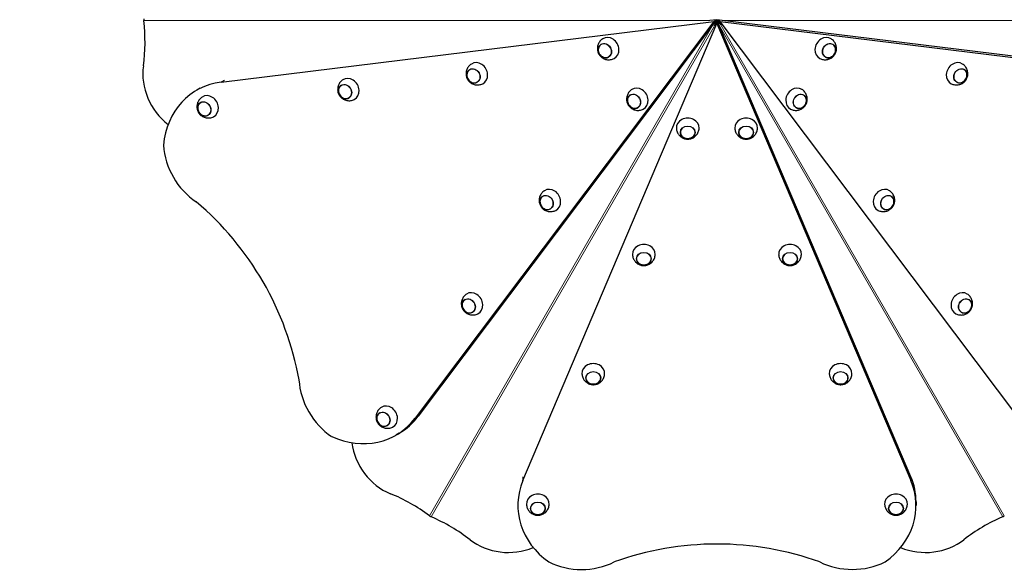
# Model space of a CAD drawing. Units: millimetres. Extents: x 2233 to 13297, y -1038 to 9871.
# Drawn here: x 6835 to 8567, y 4569 to 5524 of the extents above; entities that cross this region are included whole.
import ezdxf

# ---------------------------------------------------------------- set-up
doc = ezdxf.new("R2010")
doc.units = ezdxf.units.MM
doc.header["$LTSCALE"] = 50
for name, color, linetype, lineweight in [('Widoczne (ISO)', 7, 'Continuous', 25), ('Widoczne wąskie (ISO)', 7, 'Continuous', 15), ('Wymiar (ISO)', 151, 'Continuous', 18)]:
    doc.layers.add(name, color=color, linetype=linetype, lineweight=lineweight)
doc.styles.add('Tekst etykiety (ISO)', font='tahoma.ttf')
doc.dimstyles.new('Domyślne (ISO)', dxfattribs={"dimscale": 50, "dimtxt": 3.5, "dimasz": 2.5, "dimexe": 3.175, "dimexo": 0, "dimgap": 0.762, "dimtad": 1, "dimtoh": 1, "dimdec": 0, "dimrnd": 1e-08, "dimzin": 0, "dimtxsty": 'Tekst etykiety (ISO)', "dimcen": 0.09, "dimdle": 10, "dimclrd": 256, "dimclre": 256, "dimclrt": 256, "dimadec": 0, "dimazin": 0, "dimtfac": 0.714286, "dimtdec": 0, "dimtmove": 0, "dimatfit": 3, "dimfxl": 0, "dimtolj": 1, "dimtzin": 0, "dimlwd": -1, "dimlwe": -1, "dimarcsym": 0})

# ---------------------------------------------------------------- blocks, each defined once
blk = doc.blocks.new('*D7')
at = {"layer": 'Defpoints', "color": 0}
for p in [(2457.4, 9417.9), (4757.4, 9417.9), (7796.5, 1173.5)]:
    blk.add_point(p, dxfattribs=at)
at = {"layer": 'Wymiar (ISO)'}
for p, q in [((4757.4, 9417.9), (2298.7, 9417.9)), ((2457.4, 1298.5), (2457.4, 9292.9)), ((7796.5, 1173.5), (2298.7, 1173.5))]:
    blk.add_line(p, q, dxfattribs=at)
for points in [[(2436.6, 9292.9), (2478.2, 9292.9), (2457.4, 9417.9)], [(2436.6, 1298.5), (2478.2, 1298.5), (2457.4, 1173.5)]]:
    blk.add_solid(points, dxfattribs=at)
at = {"layer": 'Wymiar (ISO)', "insert": (2236.3, 5295.7), "char_height": 175, "attachment_point": 2, "rotation": 90, "style": 'Tekst etykiety (ISO)'}
blk.add_mtext('\\A1;8244', dxfattribs=at)
blk = doc.blocks.new('*D15')
at = {"layer": 'Defpoints', "color": 0}
for p in [(3736.6, 8056.2), (4569.5, 8056.2), (7796.5, 3128.3)]:
    blk.add_point(p, dxfattribs=at)
at = {"layer": 'Wymiar (ISO)'}
for p, q in [((4569.5, 8056.2), (3577.9, 8056.2)), ((3736.6, 3253.3), (3736.6, 7931.2)), ((7796.5, 3128.3), (3577.9, 3128.3))]:
    blk.add_line(p, q, dxfattribs=at)
for points in [[(3715.8, 7931.2), (3757.5, 7931.2), (3736.6, 8056.2)], [(3715.8, 3253.3), (3757.5, 3253.3), (3736.6, 3128.3)]]:
    blk.add_solid(points, dxfattribs=at)
at = {"layer": 'Wymiar (ISO)', "insert": (3515.5, 6233.8), "char_height": 175, "attachment_point": 2, "rotation": 90, "style": 'Tekst etykiety (ISO)'}
blk.add_mtext('\\A1;4928', dxfattribs=at)

msp = doc.modelspace()

# ---------------------------------------------------------------- linework, layer by layer
at = {"layer": 'Widoczne (ISO)'}
for p, q in [((7536.3, 4827), (8061.5, 5524.1)), ((8061.5, 5524.1), (8049.2, 5522.6)), ((8061.5, 5524.1), (8055.7, 5520.7)), ((8061.5, 5524.1), (8056.6, 5512.8)), ((8402.6, 4720.7), (8061.5, 5524.1)), ((8061.5, 5524.1), (8061.5, 5517.4)), ((8061.5, 5524.1), (8068.9, 5514.3)), ((8927.8, 5417.8), (8061.5, 5524.1)), ((8061.5, 5524.1), (8067.3, 5520.7)), ((7189.3, 5414.5), (8055.7, 5520.7)), ((8055.7, 5520.7), (7530.5, 4823.6)), ((7720.3, 4714), (8061.5, 5517.4)), ((8061.5, 5517.4), (8402.6, 4714)), ((8067.3, 5520.7), (8933.6, 5414.5)), ((8592.5, 4823.6), (8067.3, 5520.7)), ((7152.5, 5403.7), (7146.7, 5400.3)), ((7502.7, 4797.1), (7496.9, 4793.8)), ((7711.3, 4676.7), (7711.3, 4670)), ((8411.6, 4676.7), (8411.6, 4670))]:
    msp.add_line(p, q, dxfattribs=at)
for centre, major_axis, ratio, start_param, end_param in [((6787.1, 5523.6), (-150, 259.8), 0.85716, 3.971472, 4.249002), ((7871.2, 5473.5), (10, -17.3), 0.857167, 6.237678, 9.470286), ((8251.7, 5473.5), (10, 17.3), 0.857167, 6.237678, 9.470286), ((7141.2, 5416.3), (-50, 86.6), 0.85716, 0.82988, 2.023603), ((7640.2, 5429.3), (10, -17.3), 0.857167, 6.237678, 9.470286), ((8482.7, 5429.3), (10, 17.3), 0.857167, 6.237678, 9.470286), ((7414.3, 5401.6), (10, -17.3), 0.857167, 6.237678, 9.470286), ((7221.7, 5270.4), (-75, 129.9), 0.857167, 5.934119, 7.163882), ((7922.5, 5384.6), (10, -17.3), 0.857167, 6.237678, 9.470286), ((8200.4, 5384.6), (10, 17.3), 0.857167, 6.237678, 9.470286), ((7166.8, 5371.3), (10, -17.3), 0.857167, 6.237678, 9.470286), ((8010.1, 5334), (20, 0), 0.857167, 6.237678, 9.470286), ((8112.8, 5334), (20, 0), 0.857167, 6.237678, 9.470286), ((7190.8, 5296.4), (57.5, -99.6), 0.857167, 4.188896, 5.236094), ((7768.7, 5206.6), (10, -17.3), 0.857167, 6.237678, 9.470286), ((8354.2, 5206.6), (10, 17.3), 0.857167, 6.237678, 9.470286), ((6919.6, 4864.7), (231.5, -401), 0.857167, 1.169924, 1.971881), ((7932.9, 5111.9), (20, 0), 0.857167, 6.237678, 9.470286), ((8190, 5111.9), (20, 0), 0.857167, 6.237678, 9.470286), ((7631.8, 5024.9), (10, -17.3), 0.857167, 6.237678, 9.470286), ((8491.1, 5024.9), (10, 17.3), 0.857167, 6.237678, 9.470286), ((7844, 4902.4), (20, 0), 0.857167, 6.237678, 9.470286), ((8278.9, 4902.4), (20, 0), 0.857167, 6.237678, 9.470286), ((7429, 4883.9), (57.5, -99.6), 0.857167, 4.188896, 5.236094), ((7481.8, 4825.7), (10, -17.3), 0.857167, 6.237678, 9.470286), ((7421.9, 4923.7), (75, -129.9), 0.857167, 5.403144, 6.632251), ((7427.7, 4927), (75, -129.9), 0.857167, 0, 0.349066), ((7508.1, 4781), (-50, 86.6), 0.857167, 1.117414, 2.311667), ((7861.3, 4670), (-150, 0), 0.857167, 5.934119, 7.163882), ((8261.6, 4670), (150, 0), 0.857167, 5.403144, 6.632251), ((8261.6, 4676.7), (150, 0), 0.857167, 0, 0.349066), ((7424, 4420.7), (-150, 259.8), 0.857167, 5.17573, 5.45326), ((7746.5, 4672.9), (20, 0), 0.857167, 6.237678, 9.470286), ((8376.4, 4672.9), (20, 0), 0.857167, 6.237678, 9.470286), ((7424.7, 4420.2), (-300, 0), 0.85716, 3.971472, 4.249002), ((8698.3, 4420.3), (-300, 0), 0.857167, 5.17573, 5.45326), ((7694.7, 4673.3), (-100, 0), 0.85716, 0.82988, 2.023603), ((8061.5, 4205.5), (463, 0), 0.857167, 1.169924, 1.971881), ((8428.3, 4673.3), (-100, 0), 0.857167, 1.117414, 2.311667), ((7823.3, 4656.2), (115, 0), 0.857167, 4.188896, 5.236094), ((8299.7, 4656.3), (115, 0), 0.857167, 4.188896, 5.236094)]:
    msp.add_ellipse(centre, major_axis=major_axis, ratio=ratio, start_param=start_param, end_param=end_param, dxfattribs=at)
for centre, major_axis in [((7864.3, 5469.6), (-6.5, 11.3)), ((8258.7, 5469.6), (6.5, 11.3)), ((7633.3, 5425.3), (-6.5, 11.3)), ((8489.7, 5425.3), (6.5, 11.3)), ((7407.4, 5397.6), (-6.5, 11.3)), ((7915.6, 5380.6), (6.5, -11.3)), ((8207.3, 5380.6), (-6.5, -11.3)), ((7159.9, 5367.3), (-6.5, 11.3)), ((8010.1, 5326), (-13, 0)), ((8112.8, 5326), (13, 0)), ((7761.8, 5202.6), (6.5, -11.3)), ((8361.1, 5202.6), (-6.5, -11.3)), ((7932.9, 5103.9), (-13, 0)), ((8190, 5103.9), (13, 0)), ((7624.9, 5020.9), (6.5, -11.3)), ((8498, 5020.9), (-6.5, -11.3)), ((7844, 4894.5), (-13, 0)), ((8278.9, 4894.5), (13, 0)), ((7474.9, 4821.7), (6.5, -11.3)), ((7746.5, 4664.9), (-13, 0)), ((8376.4, 4664.9), (13, 0))]:
    msp.add_ellipse(centre, major_axis=major_axis, ratio=0.857167, dxfattribs=at)
for points, knots in [([(7053.4, 5525.6), (7053.3, 5525.1), (7053.3, 5524.6), (7053.3, 5523.5), (7053.3, 5523), (7053.4, 5522.5)], [0, 0, 0, 0, 0.1565151, 0.1565151, 0.3130302, 0.3130302, 0.3130302, 0.3130302]), ([(7860.5, 5490.5), (7858.7, 5489.3), (7857, 5487.8), (7854.3, 5484.4), (7853.3, 5482.6), (7851.8, 5478.7), (7851.4, 5476.6), (7851.1, 5472.6), (7851.3, 5470.5), (7852.3, 5466.6), (7853.1, 5464.7), (7855.3, 5461.2), (7856.7, 5459.6), (7860, 5456.9), (7862, 5455.7), (7866.2, 5454.1), (7868.4, 5453.7), (7873, 5453.6), (7875.3, 5453.9), (7878.5, 5454.9), (7879.5, 5455.4), (7880.5, 5455.9)], [3.417906, 3.417906, 3.417906, 3.417906, 3.692655, 3.692655, 3.977015, 3.977015, 4.283524, 4.283524, 4.619648, 4.619648, 4.982387, 4.982387, 5.354628, 5.354628, 5.711705, 5.711705, 6.037293, 6.037293, 6.332678, 6.332678, 6.468483, 6.468483, 6.468483, 6.468483]), ([(8242.4, 5455.9), (8244.4, 5454.9), (8246.5, 5454.2), (8250.7, 5453.5), (8252.9, 5453.6), (8257, 5454.2), (8258.9, 5454.9), (8262.6, 5456.7), (8264.3, 5457.9), (8267.2, 5460.7), (8268.4, 5462.3), (8270.4, 5466), (8271.1, 5468), (8271.8, 5472.2), (8271.8, 5474.5), (8271, 5478.9), (8270.3, 5481.1), (8268.1, 5485.1), (8266.7, 5486.9), (8264.2, 5489.2), (8263.3, 5489.9), (8262.4, 5490.5)], [6.097887, 6.097887, 6.097887, 6.097887, 6.372637, 6.372637, 6.656997, 6.656997, 6.963506, 6.963506, 7.29963, 7.29963, 7.662369, 7.662369, 8.03461, 8.03461, 8.391687, 8.391687, 8.717275, 8.717275, 9.01266, 9.01266, 9.148465, 9.148465, 9.148465, 9.148465]), ([(7857.9, 5480.9), (7856.9, 5480.3), (7856, 5479.5), (7854.5, 5477.7), (7853.9, 5476.6), (7853, 5474.2), (7852.8, 5472.9), (7852.7, 5470.3), (7852.8, 5468.9), (7853.6, 5466.3), (7854.1, 5465), (7855.6, 5462.6), (7856.4, 5461.5), (7858.5, 5459.6), (7859.6, 5458.8), (7862, 5457.7), (7863.3, 5457.3), (7865.8, 5457), (7867, 5457.1), (7869.2, 5457.5), (7870, 5457.9), (7870.9, 5458.4)], [4.127151, 4.127151, 4.127151, 4.127151, 4.428746, 4.428746, 4.742899, 4.742899, 5.062082, 5.062082, 5.385269, 5.385269, 5.710402, 5.710402, 6.036015, 6.036015, 6.36098, 6.36098, 6.683711, 6.683711, 7.002083, 7.002083, 7.248562, 7.248562, 7.248562, 7.248562]), ([(8252.1, 5458.4), (8253.1, 5457.8), (8254.2, 5457.4), (8256.5, 5457), (8257.8, 5457), (8260.2, 5457.5), (8261.5, 5457.9), (8263.8, 5459.2), (8264.9, 5460), (8266.9, 5461.9), (8267.7, 5463.1), (8269, 5465.5), (8269.5, 5466.8), (8270.2, 5469.5), (8270.3, 5470.9), (8270.1, 5473.5), (8269.8, 5474.8), (8268.8, 5477.1), (8268.1, 5478.2), (8266.6, 5479.8), (8265.9, 5480.4), (8265.1, 5480.9)], [0.523947, 0.523947, 0.523947, 0.523947, 0.825542, 0.825542, 1.139696, 1.139696, 1.458878, 1.458878, 1.782065, 1.782065, 2.107199, 2.107199, 2.432811, 2.432811, 2.757777, 2.757777, 3.080508, 3.080508, 3.39888, 3.39888, 3.645359, 3.645359, 3.645359, 3.645359]), ([(7629.5, 5446.2), (7627.7, 5445), (7626, 5443.5), (7623.3, 5440.2), (7622.3, 5438.3), (7620.8, 5434.5), (7620.4, 5432.4), (7620.1, 5428.3), (7620.3, 5426.3), (7621.3, 5422.4), (7622.1, 5420.5), (7624.3, 5417), (7625.7, 5415.4), (7629, 5412.6), (7631, 5411.5), (7635.2, 5409.9), (7637.4, 5409.4), (7642, 5409.4), (7644.3, 5409.7), (7647.5, 5410.7), (7648.5, 5411.1), (7649.5, 5411.6)], [3.417906, 3.417906, 3.417906, 3.417906, 3.692655, 3.692655, 3.977015, 3.977015, 4.283524, 4.283524, 4.619648, 4.619648, 4.982387, 4.982387, 5.354628, 5.354628, 5.711705, 5.711705, 6.037293, 6.037293, 6.332678, 6.332678, 6.468483, 6.468483, 6.468483, 6.468483]), ([(8473.4, 5411.6), (8475.4, 5410.6), (8477.5, 5410), (8481.7, 5409.3), (8483.9, 5409.3), (8488, 5410), (8489.9, 5410.6), (8493.6, 5412.4), (8495.3, 5413.6), (8498.2, 5416.5), (8499.4, 5418.1), (8501.4, 5421.8), (8502.1, 5423.8), (8502.8, 5428), (8502.8, 5430.3), (8502, 5434.7), (8501.3, 5436.9), (8499.1, 5440.9), (8497.7, 5442.7), (8495.2, 5445), (8494.3, 5445.6), (8493.4, 5446.2)], [6.097887, 6.097887, 6.097887, 6.097887, 6.372637, 6.372637, 6.656997, 6.656997, 6.963506, 6.963506, 7.29963, 7.29963, 7.662369, 7.662369, 8.03461, 8.03461, 8.391687, 8.391687, 8.717275, 8.717275, 9.01266, 9.01266, 9.148465, 9.148465, 9.148465, 9.148465]), ([(7626.9, 5436.6), (7625.9, 5436.1), (7625, 5435.3), (7623.5, 5433.5), (7622.9, 5432.4), (7622, 5430), (7621.8, 5428.7), (7621.7, 5426.1), (7621.8, 5424.7), (7622.6, 5422), (7623.1, 5420.7), (7624.6, 5418.4), (7625.4, 5417.3), (7627.5, 5415.4), (7628.6, 5414.6), (7631, 5413.5), (7632.3, 5413.1), (7634.8, 5412.8), (7636, 5412.8), (7638.2, 5413.3), (7639, 5413.7), (7639.9, 5414.1)], [4.127151, 4.127151, 4.127151, 4.127151, 4.428746, 4.428746, 4.742899, 4.742899, 5.062082, 5.062082, 5.385269, 5.385269, 5.710402, 5.710402, 6.036015, 6.036015, 6.36098, 6.36098, 6.683711, 6.683711, 7.002083, 7.002083, 7.248562, 7.248562, 7.248562, 7.248562]), ([(8483.1, 5414.1), (8484.1, 5413.6), (8485.2, 5413.2), (8487.5, 5412.8), (8488.8, 5412.8), (8491.2, 5413.2), (8492.5, 5413.7), (8494.8, 5414.9), (8495.9, 5415.8), (8497.9, 5417.7), (8498.7, 5418.8), (8500, 5421.3), (8500.5, 5422.6), (8501.2, 5425.3), (8501.3, 5426.6), (8501.1, 5429.3), (8500.8, 5430.6), (8499.8, 5432.9), (8499.1, 5434), (8497.6, 5435.6), (8496.9, 5436.2), (8496.1, 5436.6)], [0.523947, 0.523947, 0.523947, 0.523947, 0.825542, 0.825542, 1.139696, 1.139696, 1.458878, 1.458878, 1.782065, 1.782065, 2.107199, 2.107199, 2.432811, 2.432811, 2.757777, 2.757777, 3.080508, 3.080508, 3.39888, 3.39888, 3.645359, 3.645359, 3.645359, 3.645359]), ([(7403.7, 5418.5), (7401.8, 5417.3), (7400.2, 5415.8), (7397.5, 5412.5), (7396.5, 5410.6), (7395, 5406.8), (7394.6, 5404.7), (7394.3, 5400.6), (7394.5, 5398.6), (7395.5, 5394.7), (7396.3, 5392.8), (7398.5, 5389.3), (7399.9, 5387.7), (7403.2, 5384.9), (7405.1, 5383.8), (7409.3, 5382.2), (7411.6, 5381.7), (7416.2, 5381.7), (7418.5, 5382), (7421.7, 5383), (7422.7, 5383.4), (7423.7, 5383.9)], [3.417906, 3.417906, 3.417906, 3.417906, 3.692655, 3.692655, 3.977015, 3.977015, 4.283524, 4.283524, 4.619648, 4.619648, 4.982387, 4.982387, 5.354628, 5.354628, 5.711705, 5.711705, 6.037293, 6.037293, 6.332678, 6.332678, 6.468483, 6.468483, 6.468483, 6.468483]), ([(7401, 5408.9), (7400, 5408.4), (7399.2, 5407.6), (7397.6, 5405.8), (7397, 5404.7), (7396.2, 5402.3), (7395.9, 5401), (7395.9, 5398.4), (7396, 5397), (7396.7, 5394.3), (7397.3, 5393), (7398.7, 5390.7), (7399.6, 5389.6), (7401.6, 5387.7), (7402.8, 5386.9), (7405.2, 5385.8), (7406.4, 5385.4), (7408.9, 5385.1), (7410.2, 5385.1), (7412.3, 5385.6), (7413.2, 5386), (7414, 5386.4)], [4.127151, 4.127151, 4.127151, 4.127151, 4.428746, 4.428746, 4.742899, 4.742899, 5.062082, 5.062082, 5.385269, 5.385269, 5.710402, 5.710402, 6.036015, 6.036015, 6.36098, 6.36098, 6.683711, 6.683711, 7.002083, 7.002083, 7.248562, 7.248562, 7.248562, 7.248562]), ([(7156.1, 5388.2), (7154.3, 5387), (7152.7, 5385.5), (7150, 5382.1), (7148.9, 5380.3), (7147.4, 5376.4), (7147, 5374.4), (7146.8, 5370.3), (7147, 5368.3), (7147.9, 5364.3), (7148.8, 5362.4), (7150.9, 5358.9), (7152.3, 5357.3), (7155.7, 5354.6), (7157.6, 5353.4), (7161.8, 5351.9), (7164.1, 5351.4), (7168.6, 5351.3), (7170.9, 5351.6), (7174.1, 5352.7), (7175.2, 5353.1), (7176.1, 5353.6)], [3.417906, 3.417906, 3.417906, 3.417906, 3.692655, 3.692655, 3.977015, 3.977015, 4.283524, 4.283524, 4.619648, 4.619648, 4.982387, 4.982387, 5.354628, 5.354628, 5.711705, 5.711705, 6.037293, 6.037293, 6.332678, 6.332678, 6.468483, 6.468483, 6.468483, 6.468483]), ([(7911.9, 5401.5), (7910, 5400.3), (7908.4, 5398.8), (7905.7, 5395.5), (7904.7, 5393.6), (7903.2, 5389.7), (7902.8, 5387.7), (7902.5, 5383.6), (7902.7, 5381.6), (7903.7, 5377.6), (7904.5, 5375.8), (7906.7, 5372.2), (7908.1, 5370.6), (7911.4, 5367.9), (7913.3, 5366.7), (7917.5, 5365.2), (7919.8, 5364.7), (7924.4, 5364.6), (7926.7, 5364.9), (7929.9, 5366), (7930.9, 5366.4), (7931.9, 5366.9)], [6.097887, 6.097887, 6.097887, 6.097887, 6.372637, 6.372637, 6.656997, 6.656997, 6.963506, 6.963506, 7.29963, 7.29963, 7.662369, 7.662369, 8.03461, 8.03461, 8.391687, 8.391687, 8.717275, 8.717275, 9.01266, 9.01266, 9.148465, 9.148465, 9.148465, 9.148465]), ([(7909.2, 5391.9), (7908.2, 5391.3), (7907.3, 5390.6), (7905.8, 5388.7), (7905.2, 5387.6), (7904.4, 5385.3), (7904.1, 5384), (7904, 5381.3), (7904.2, 5380), (7904.9, 5377.3), (7905.5, 5376), (7906.9, 5373.6), (7907.8, 5372.5), (7909.8, 5370.7), (7911, 5369.9), (7913.4, 5368.7), (7914.6, 5368.3), (7917.1, 5368), (7918.4, 5368.1), (7920.5, 5368.6), (7921.4, 5368.9), (7922.2, 5369.4)], [0.523947, 0.523947, 0.523947, 0.523947, 0.825542, 0.825542, 1.139696, 1.139696, 1.458878, 1.458878, 1.782065, 1.782065, 2.107199, 2.107199, 2.432811, 2.432811, 2.757777, 2.757777, 3.080508, 3.080508, 3.39888, 3.39888, 3.645359, 3.645359, 3.645359, 3.645359]), ([(8191.1, 5366.9), (8193, 5365.9), (8195.1, 5365.2), (8199.4, 5364.6), (8201.5, 5364.6), (8205.6, 5365.2), (8207.6, 5365.9), (8211.2, 5367.7), (8212.9, 5368.9), (8215.8, 5371.7), (8217, 5373.4), (8219, 5377), (8219.7, 5379), (8220.4, 5383.3), (8220.4, 5385.5), (8219.7, 5390), (8219, 5392.1), (8216.7, 5396.1), (8215.3, 5398), (8212.8, 5400.2), (8211.9, 5400.9), (8211, 5401.5)], [3.417906, 3.417906, 3.417906, 3.417906, 3.692655, 3.692655, 3.977015, 3.977015, 4.283524, 4.283524, 4.619648, 4.619648, 4.982387, 4.982387, 5.354628, 5.354628, 5.711705, 5.711705, 6.037293, 6.037293, 6.332678, 6.332678, 6.468483, 6.468483, 6.468483, 6.468483]), ([(8200.7, 5369.4), (8201.7, 5368.8), (8202.8, 5368.4), (8205.1, 5368), (8206.4, 5368.1), (8208.9, 5368.5), (8210.1, 5368.9), (8212.4, 5370.2), (8213.5, 5371), (8215.5, 5373), (8216.3, 5374.1), (8217.7, 5376.5), (8218.2, 5377.8), (8218.8, 5380.5), (8218.9, 5381.9), (8218.7, 5384.6), (8218.4, 5385.8), (8217.4, 5388.2), (8216.7, 5389.2), (8215.2, 5390.8), (8214.5, 5391.4), (8213.7, 5391.9)], [4.127151, 4.127151, 4.127151, 4.127151, 4.428746, 4.428746, 4.742899, 4.742899, 5.062082, 5.062082, 5.385269, 5.385269, 5.710402, 5.710402, 6.036015, 6.036015, 6.36098, 6.36098, 6.683711, 6.683711, 7.002083, 7.002083, 7.248562, 7.248562, 7.248562, 7.248562]), ([(7153.5, 5378.6), (7152.5, 5378), (7151.6, 5377.2), (7150.1, 5375.4), (7149.5, 5374.3), (7148.6, 5371.9), (7148.4, 5370.6), (7148.3, 5368), (7148.5, 5366.6), (7149.2, 5364), (7149.7, 5362.7), (7151.2, 5360.3), (7152.1, 5359.2), (7154.1, 5357.3), (7155.2, 5356.6), (7157.6, 5355.4), (7158.9, 5355), (7161.4, 5354.7), (7162.7, 5354.8), (7164.8, 5355.3), (7165.7, 5355.6), (7166.5, 5356.1)], [4.127151, 4.127151, 4.127151, 4.127151, 4.428746, 4.428746, 4.742899, 4.742899, 5.062082, 5.062082, 5.385269, 5.385269, 5.710402, 5.710402, 6.036015, 6.036015, 6.36098, 6.36098, 6.683711, 6.683711, 7.002083, 7.002083, 7.248562, 7.248562, 7.248562, 7.248562]), ([(7990.1, 5333.2), (7990.2, 5331.1), (7990.7, 5328.9), (7992.3, 5324.9), (7993.3, 5323.1), (7996, 5319.8), (7997.5, 5318.4), (8000.9, 5316.2), (8002.8, 5315.4), (8006.7, 5314.2), (8008.7, 5314), (8012.8, 5314.1), (8014.9, 5314.5), (8019, 5316), (8020.9, 5317.1), (8024.4, 5320), (8025.9, 5321.7), (8028.3, 5325.6), (8029.2, 5327.8), (8029.9, 5331.1), (8030, 5332.2), (8030.1, 5333.2)], [3.417906, 3.417906, 3.417906, 3.417906, 3.692655, 3.692655, 3.977015, 3.977015, 4.283524, 4.283524, 4.619648, 4.619648, 4.982387, 4.982387, 5.354628, 5.354628, 5.711705, 5.711705, 6.037293, 6.037293, 6.332678, 6.332678, 6.468483, 6.468483, 6.468483, 6.468483]), ([(7997.1, 5326.2), (7997.1, 5325), (7997.3, 5323.9), (7998.2, 5321.6), (7998.8, 5320.6), (8000.4, 5318.6), (8001.4, 5317.8), (8003.7, 5316.4), (8004.9, 5315.8), (8007.6, 5315.1), (8009, 5315), (8011.8, 5315), (8013.2, 5315.2), (8015.8, 5316.1), (8017, 5316.7), (8019.2, 5318.2), (8020.2, 5319.1), (8021.7, 5321.1), (8022.3, 5322.2), (8022.9, 5324.3), (8023.1, 5325.2), (8023.1, 5326.2)], [4.127151, 4.127151, 4.127151, 4.127151, 4.428746, 4.428746, 4.742899, 4.742899, 5.062082, 5.062082, 5.385269, 5.385269, 5.710402, 5.710402, 6.036015, 6.036015, 6.36098, 6.36098, 6.683711, 6.683711, 7.002083, 7.002083, 7.248562, 7.248562, 7.248562, 7.248562]), ([(8092.8, 5333.2), (8093, 5331.1), (8093.4, 5328.9), (8095, 5324.9), (8096.1, 5323.1), (8098.7, 5319.8), (8100.2, 5318.4), (8103.6, 5316.2), (8105.5, 5315.4), (8109.4, 5314.2), (8111.4, 5314), (8115.6, 5314.1), (8117.7, 5314.5), (8121.7, 5316), (8123.7, 5317.1), (8127.1, 5320), (8128.7, 5321.7), (8131, 5325.6), (8131.9, 5327.8), (8132.6, 5331.1), (8132.7, 5332.2), (8132.8, 5333.2)], [6.097887, 6.097887, 6.097887, 6.097887, 6.372637, 6.372637, 6.656997, 6.656997, 6.963506, 6.963506, 7.29963, 7.29963, 7.662369, 7.662369, 8.03461, 8.03461, 8.391687, 8.391687, 8.717275, 8.717275, 9.01266, 9.01266, 9.148465, 9.148465, 9.148465, 9.148465]), ([(8099.8, 5326.2), (8099.8, 5325), (8100.1, 5323.9), (8100.9, 5321.6), (8101.5, 5320.6), (8103.2, 5318.6), (8104.1, 5317.8), (8106.4, 5316.4), (8107.7, 5315.8), (8110.3, 5315.1), (8111.7, 5315), (8114.5, 5315), (8115.9, 5315.2), (8118.5, 5316.1), (8119.8, 5316.7), (8122, 5318.2), (8122.9, 5319.1), (8124.4, 5321.1), (8125, 5322.2), (8125.7, 5324.3), (8125.8, 5325.2), (8125.8, 5326.2)], [0.523947, 0.523947, 0.523947, 0.523947, 0.825542, 0.825542, 1.139696, 1.139696, 1.458878, 1.458878, 1.782065, 1.782065, 2.107199, 2.107199, 2.432811, 2.432811, 2.757777, 2.757777, 3.080508, 3.080508, 3.39888, 3.39888, 3.645359, 3.645359, 3.645359, 3.645359]), ([(7758.1, 5223.6), (7756.2, 5222.4), (7754.6, 5220.9), (7751.9, 5217.5), (7750.9, 5215.7), (7749.4, 5211.8), (7749, 5209.7), (7748.7, 5205.7), (7748.9, 5203.6), (7749.9, 5199.7), (7750.7, 5197.8), (7752.9, 5194.3), (7754.3, 5192.7), (7757.6, 5189.9), (7759.5, 5188.8), (7763.7, 5187.2), (7766, 5186.8), (7770.6, 5186.7), (7772.9, 5187), (7776.1, 5188), (7777.1, 5188.5), (7778.1, 5188.9)], [6.097887, 6.097887, 6.097887, 6.097887, 6.372637, 6.372637, 6.656997, 6.656997, 6.963506, 6.963506, 7.29963, 7.29963, 7.662369, 7.662369, 8.03461, 8.03461, 8.391687, 8.391687, 8.717275, 8.717275, 9.01266, 9.01266, 9.148465, 9.148465, 9.148465, 9.148465]), ([(7755.4, 5214), (7754.4, 5213.4), (7753.5, 5212.6), (7752, 5210.8), (7751.4, 5209.7), (7750.6, 5207.3), (7750.3, 5206), (7750.2, 5203.4), (7750.4, 5202), (7751.1, 5199.4), (7751.7, 5198.1), (7753.1, 5195.7), (7754, 5194.6), (7756, 5192.7), (7757.2, 5191.9), (7759.6, 5190.8), (7760.8, 5190.4), (7763.3, 5190.1), (7764.6, 5190.2), (7766.7, 5190.6), (7767.6, 5191), (7768.4, 5191.4)], [0.523947, 0.523947, 0.523947, 0.523947, 0.825542, 0.825542, 1.139696, 1.139696, 1.458878, 1.458878, 1.782065, 1.782065, 2.107199, 2.107199, 2.432811, 2.432811, 2.757777, 2.757777, 3.080508, 3.080508, 3.39888, 3.39888, 3.645359, 3.645359, 3.645359, 3.645359]), ([(8344.9, 5188.9), (8346.8, 5188), (8348.9, 5187.3), (8353.2, 5186.6), (8355.3, 5186.7), (8359.4, 5187.3), (8361.4, 5188), (8365, 5189.8), (8366.7, 5191), (8369.6, 5193.8), (8370.8, 5195.4), (8372.8, 5199.1), (8373.5, 5201.1), (8374.2, 5205.3), (8374.2, 5207.6), (8373.5, 5212), (8372.8, 5214.2), (8370.5, 5218.2), (8369.1, 5220), (8366.6, 5222.3), (8365.7, 5223), (8364.8, 5223.6)], [3.417906, 3.417906, 3.417906, 3.417906, 3.692655, 3.692655, 3.977015, 3.977015, 4.283524, 4.283524, 4.619648, 4.619648, 4.982387, 4.982387, 5.354628, 5.354628, 5.711705, 5.711705, 6.037293, 6.037293, 6.332678, 6.332678, 6.468483, 6.468483, 6.468483, 6.468483]), ([(8354.5, 5191.4), (8355.5, 5190.9), (8356.6, 5190.5), (8358.9, 5190.1), (8360.2, 5190.1), (8362.7, 5190.6), (8363.9, 5191), (8366.2, 5192.3), (8367.3, 5193.1), (8369.3, 5195), (8370.1, 5196.2), (8371.5, 5198.6), (8372, 5199.9), (8372.6, 5202.6), (8372.7, 5204), (8372.5, 5206.6), (8372.2, 5207.9), (8371.2, 5210.2), (8370.5, 5211.3), (8369, 5212.9), (8368.3, 5213.5), (8367.5, 5214)], [4.127151, 4.127151, 4.127151, 4.127151, 4.428746, 4.428746, 4.742899, 4.742899, 5.062082, 5.062082, 5.385269, 5.385269, 5.710402, 5.710402, 6.036015, 6.036015, 6.36098, 6.36098, 6.683711, 6.683711, 7.002083, 7.002083, 7.248562, 7.248562, 7.248562, 7.248562]), ([(7912.9, 5111.1), (7913, 5108.9), (7913.5, 5106.7), (7915.1, 5102.7), (7916.1, 5100.9), (7918.8, 5097.7), (7920.3, 5096.3), (7923.7, 5094), (7925.6, 5093.2), (7929.5, 5092.1), (7931.5, 5091.8), (7935.6, 5092), (7937.7, 5092.4), (7941.8, 5093.9), (7943.7, 5095), (7947.2, 5097.8), (7948.7, 5099.6), (7951.1, 5103.5), (7952, 5105.6), (7952.7, 5108.9), (7952.8, 5110), (7952.9, 5111.1)], [3.417906, 3.417906, 3.417906, 3.417906, 3.692655, 3.692655, 3.977015, 3.977015, 4.283524, 4.283524, 4.619648, 4.619648, 4.982387, 4.982387, 5.354628, 5.354628, 5.711705, 5.711705, 6.037293, 6.037293, 6.332678, 6.332678, 6.468483, 6.468483, 6.468483, 6.468483]), ([(8170, 5111.1), (8170.2, 5108.9), (8170.6, 5106.7), (8172.2, 5102.7), (8173.3, 5100.9), (8175.9, 5097.7), (8177.4, 5096.3), (8180.8, 5094), (8182.7, 5093.2), (8186.6, 5092.1), (8188.6, 5091.8), (8192.8, 5092), (8194.9, 5092.4), (8198.9, 5093.9), (8200.9, 5095), (8204.3, 5097.8), (8205.9, 5099.6), (8208.2, 5103.5), (8209.1, 5105.6), (8209.8, 5108.9), (8209.9, 5110), (8210, 5111.1)], [6.097887, 6.097887, 6.097887, 6.097887, 6.372637, 6.372637, 6.656997, 6.656997, 6.963506, 6.963506, 7.29963, 7.29963, 7.662369, 7.662369, 8.03461, 8.03461, 8.391687, 8.391687, 8.717275, 8.717275, 9.01266, 9.01266, 9.148465, 9.148465, 9.148465, 9.148465]), ([(7919.9, 5104), (7919.9, 5102.8), (7920.1, 5101.7), (7921, 5099.5), (7921.6, 5098.4), (7923.2, 5096.5), (7924.2, 5095.6), (7926.5, 5094.2), (7927.7, 5093.7), (7930.4, 5093), (7931.8, 5092.8), (7934.6, 5092.9), (7936, 5093.1), (7938.6, 5093.9), (7939.8, 5094.5), (7942, 5096), (7943, 5096.9), (7944.5, 5098.9), (7945.1, 5100), (7945.7, 5102.1), (7945.9, 5103.1), (7945.9, 5104)], [4.127151, 4.127151, 4.127151, 4.127151, 4.428746, 4.428746, 4.742899, 4.742899, 5.062082, 5.062082, 5.385269, 5.385269, 5.710402, 5.710402, 6.036015, 6.036015, 6.36098, 6.36098, 6.683711, 6.683711, 7.002083, 7.002083, 7.248562, 7.248562, 7.248562, 7.248562]), ([(8177, 5104), (8177, 5102.8), (8177.3, 5101.7), (8178.1, 5099.5), (8178.7, 5098.4), (8180.4, 5096.5), (8181.3, 5095.6), (8183.6, 5094.2), (8184.9, 5093.7), (8187.5, 5093), (8188.9, 5092.8), (8191.7, 5092.9), (8193.1, 5093.1), (8195.7, 5093.9), (8197, 5094.5), (8199.2, 5096), (8200.1, 5096.9), (8201.7, 5098.9), (8202.2, 5100), (8202.9, 5102.1), (8203, 5103.1), (8203, 5104)], [0.523947, 0.523947, 0.523947, 0.523947, 0.825542, 0.825542, 1.139696, 1.139696, 1.458878, 1.458878, 1.782065, 1.782065, 2.107199, 2.107199, 2.432811, 2.432811, 2.757777, 2.757777, 3.080508, 3.080508, 3.39888, 3.39888, 3.645359, 3.645359, 3.645359, 3.645359]), ([(7621.2, 5041.8), (7619.3, 5040.6), (7617.7, 5039.1), (7615, 5035.8), (7614, 5033.9), (7612.5, 5030), (7612, 5028), (7611.8, 5023.9), (7612, 5021.9), (7613, 5018), (7613.8, 5016.1), (7616, 5012.6), (7617.4, 5011), (7620.7, 5008.2), (7622.6, 5007.1), (7626.8, 5005.5), (7629.1, 5005), (7633.7, 5005), (7635.9, 5005.3), (7639.2, 5006.3), (7640.2, 5006.7), (7641.2, 5007.2)], [6.097887, 6.097887, 6.097887, 6.097887, 6.372637, 6.372637, 6.656997, 6.656997, 6.963506, 6.963506, 7.29963, 7.29963, 7.662369, 7.662369, 8.03461, 8.03461, 8.391687, 8.391687, 8.717275, 8.717275, 9.01266, 9.01266, 9.148465, 9.148465, 9.148465, 9.148465]), ([(8481.8, 5007.2), (8483.7, 5006.2), (8485.8, 5005.6), (8490.1, 5004.9), (8492.2, 5004.9), (8496.3, 5005.6), (8498.3, 5006.2), (8501.9, 5008), (8503.6, 5009.2), (8506.5, 5012.1), (8507.7, 5013.7), (8509.7, 5017.3), (8510.4, 5019.4), (8511.1, 5023.6), (8511.1, 5025.9), (8510.4, 5030.3), (8509.7, 5032.5), (8507.4, 5036.5), (8506, 5038.3), (8503.5, 5040.6), (8502.7, 5041.2), (8501.7, 5041.8)], [3.417906, 3.417906, 3.417906, 3.417906, 3.692655, 3.692655, 3.977015, 3.977015, 4.283524, 4.283524, 4.619648, 4.619648, 4.982387, 4.982387, 5.354628, 5.354628, 5.711705, 5.711705, 6.037293, 6.037293, 6.332678, 6.332678, 6.468483, 6.468483, 6.468483, 6.468483]), ([(7618.5, 5032.2), (7617.5, 5031.7), (7616.6, 5030.9), (7615.1, 5029), (7614.5, 5028), (7613.7, 5025.6), (7613.4, 5024.3), (7613.3, 5021.7), (7613.5, 5020.3), (7614.2, 5017.6), (7614.8, 5016.3), (7616.2, 5014), (7617.1, 5012.9), (7619.1, 5011), (7620.3, 5010.2), (7622.7, 5009.1), (7623.9, 5008.7), (7626.4, 5008.4), (7627.7, 5008.4), (7629.8, 5008.9), (7630.7, 5009.3), (7631.5, 5009.7)], [0.523947, 0.523947, 0.523947, 0.523947, 0.825542, 0.825542, 1.139696, 1.139696, 1.458878, 1.458878, 1.782065, 1.782065, 2.107199, 2.107199, 2.432811, 2.432811, 2.757777, 2.757777, 3.080508, 3.080508, 3.39888, 3.39888, 3.645359, 3.645359, 3.645359, 3.645359]), ([(8491.4, 5009.7), (8492.4, 5009.2), (8493.5, 5008.8), (8495.8, 5008.4), (8497.1, 5008.4), (8499.6, 5008.8), (8500.8, 5009.3), (8503.1, 5010.5), (8504.2, 5011.4), (8506.2, 5013.3), (8507, 5014.4), (8508.4, 5016.9), (8508.9, 5018.2), (8509.5, 5020.9), (8509.6, 5022.2), (8509.4, 5024.9), (8509.1, 5026.2), (8508.1, 5028.5), (8507.4, 5029.6), (8505.9, 5031.2), (8505.2, 5031.8), (8504.4, 5032.2)], [4.127151, 4.127151, 4.127151, 4.127151, 4.428746, 4.428746, 4.742899, 4.742899, 5.062082, 5.062082, 5.385269, 5.385269, 5.710402, 5.710402, 6.036015, 6.036015, 6.36098, 6.36098, 6.683711, 6.683711, 7.002083, 7.002083, 7.248562, 7.248562, 7.248562, 7.248562]), ([(7824, 4901.7), (7824.1, 4899.5), (7824.6, 4897.3), (7826.1, 4893.3), (7827.2, 4891.5), (7829.8, 4888.2), (7831.4, 4886.9), (7834.8, 4884.6), (7836.6, 4883.8), (7840.5, 4882.6), (7842.6, 4882.4), (7846.7, 4882.5), (7848.8, 4882.9), (7852.9, 4884.4), (7854.8, 4885.5), (7858.3, 4888.4), (7859.8, 4890.1), (7862.2, 4894), (7863, 4896.2), (7863.7, 4899.5), (7863.9, 4900.6), (7863.9, 4901.7)], [3.417906, 3.417906, 3.417906, 3.417906, 3.692655, 3.692655, 3.977015, 3.977015, 4.283524, 4.283524, 4.619648, 4.619648, 4.982387, 4.982387, 5.354628, 5.354628, 5.711705, 5.711705, 6.037293, 6.037293, 6.332678, 6.332678, 6.468483, 6.468483, 6.468483, 6.468483]), ([(8259, 4901.7), (8259.1, 4899.5), (8259.6, 4897.3), (8261.1, 4893.3), (8262.2, 4891.5), (8264.8, 4888.2), (8266.4, 4886.9), (8269.8, 4884.6), (8271.6, 4883.8), (8275.5, 4882.6), (8277.6, 4882.4), (8281.7, 4882.5), (8283.8, 4882.9), (8287.8, 4884.4), (8289.8, 4885.5), (8293.3, 4888.4), (8294.8, 4890.1), (8297.1, 4894), (8298, 4896.2), (8298.7, 4899.5), (8298.9, 4900.6), (8298.9, 4901.7)], [6.097887, 6.097887, 6.097887, 6.097887, 6.372637, 6.372637, 6.656997, 6.656997, 6.963506, 6.963506, 7.29963, 7.29963, 7.662369, 7.662369, 8.03461, 8.03461, 8.391687, 8.391687, 8.717275, 8.717275, 9.01266, 9.01266, 9.148465, 9.148465, 9.148465, 9.148465]), ([(7831, 4894.6), (7831, 4893.4), (7831.2, 4892.3), (7832, 4890), (7832.7, 4889), (7834.3, 4887), (7835.3, 4886.2), (7837.5, 4884.8), (7838.8, 4884.3), (7841.5, 4883.5), (7842.9, 4883.4), (7845.7, 4883.4), (7847, 4883.7), (7849.7, 4884.5), (7850.9, 4885.1), (7853.1, 4886.6), (7854.1, 4887.5), (7855.6, 4889.5), (7856.2, 4890.6), (7856.8, 4892.7), (7857, 4893.6), (7857, 4894.6)], [4.127151, 4.127151, 4.127151, 4.127151, 4.428746, 4.428746, 4.742899, 4.742899, 5.062082, 5.062082, 5.385269, 5.385269, 5.710402, 5.710402, 6.036015, 6.036015, 6.36098, 6.36098, 6.683711, 6.683711, 7.002083, 7.002083, 7.248562, 7.248562, 7.248562, 7.248562]), ([(8265.9, 4894.6), (8266, 4893.4), (8266.2, 4892.3), (8267, 4890), (8267.7, 4889), (8269.3, 4887), (8270.3, 4886.2), (8272.5, 4884.8), (8273.8, 4884.3), (8276.4, 4883.5), (8277.8, 4883.4), (8280.6, 4883.4), (8282, 4883.7), (8284.7, 4884.5), (8285.9, 4885.1), (8288.1, 4886.6), (8289, 4887.5), (8290.6, 4889.5), (8291.2, 4890.6), (8291.8, 4892.7), (8291.9, 4893.6), (8291.9, 4894.6)], [0.523947, 0.523947, 0.523947, 0.523947, 0.825542, 0.825542, 1.139696, 1.139696, 1.458878, 1.458878, 1.782065, 1.782065, 2.107199, 2.107199, 2.432811, 2.432811, 2.757777, 2.757777, 3.080508, 3.080508, 3.39888, 3.39888, 3.645359, 3.645359, 3.645359, 3.645359]), ([(7471.1, 4842.6), (7469.3, 4841.4), (7467.6, 4839.9), (7464.9, 4836.6), (7463.9, 4834.7), (7462.4, 4830.9), (7462, 4828.8), (7461.7, 4824.7), (7461.9, 4822.7), (7462.9, 4818.8), (7463.7, 4816.9), (7465.9, 4813.4), (7467.3, 4811.8), (7470.6, 4809), (7472.6, 4807.9), (7476.8, 4806.3), (7479, 4805.8), (7483.6, 4805.8), (7485.9, 4806.1), (7489.1, 4807.1), (7490.1, 4807.5), (7491.1, 4808)], [6.097887, 6.097887, 6.097887, 6.097887, 6.372637, 6.372637, 6.656997, 6.656997, 6.963506, 6.963506, 7.29963, 7.29963, 7.662369, 7.662369, 8.03461, 8.03461, 8.391687, 8.391687, 8.717275, 8.717275, 9.01266, 9.01266, 9.148465, 9.148465, 9.148465, 9.148465]), ([(7468.5, 4833), (7467.5, 4832.5), (7466.6, 4831.7), (7465.1, 4829.9), (7464.5, 4828.8), (7463.6, 4826.4), (7463.4, 4825.1), (7463.3, 4822.5), (7463.4, 4821.1), (7464.2, 4818.4), (7464.7, 4817.1), (7466.1, 4814.8), (7467, 4813.7), (7469.1, 4811.8), (7470.2, 4811), (7472.6, 4809.9), (7473.9, 4809.5), (7476.4, 4809.2), (7477.6, 4809.2), (7479.7, 4809.7), (7480.6, 4810.1), (7481.5, 4810.5)], [0.523947, 0.523947, 0.523947, 0.523947, 0.825542, 0.825542, 1.139696, 1.139696, 1.458878, 1.458878, 1.782065, 1.782065, 2.107199, 2.107199, 2.432811, 2.432811, 2.757777, 2.757777, 3.080508, 3.080508, 3.39888, 3.39888, 3.645359, 3.645359, 3.645359, 3.645359]), ([(7726.5, 4672.1), (7726.6, 4669.9), (7727.1, 4667.8), (7728.7, 4663.8), (7729.7, 4661.9), (7732.4, 4658.7), (7733.9, 4657.3), (7737.3, 4655), (7739.2, 4654.2), (7743.1, 4653.1), (7745.1, 4652.8), (7749.2, 4653), (7751.3, 4653.4), (7755.4, 4654.9), (7757.3, 4656), (7760.8, 4658.8), (7762.3, 4660.6), (7764.7, 4664.5), (7765.6, 4666.6), (7766.3, 4669.9), (7766.4, 4671), (7766.5, 4672.1)], [3.417906, 3.417906, 3.417906, 3.417906, 3.692655, 3.692655, 3.977015, 3.977015, 4.283524, 4.283524, 4.619648, 4.619648, 4.982387, 4.982387, 5.354628, 5.354628, 5.711705, 5.711705, 6.037293, 6.037293, 6.332678, 6.332678, 6.468483, 6.468483, 6.468483, 6.468483]), ([(7733.5, 4665), (7733.5, 4663.9), (7733.7, 4662.7), (7734.6, 4660.5), (7735.2, 4659.4), (7736.8, 4657.5), (7737.8, 4656.6), (7740.1, 4655.2), (7741.3, 4654.7), (7744, 4654), (7745.4, 4653.8), (7748.2, 4653.9), (7749.6, 4654.1), (7752.2, 4654.9), (7753.4, 4655.5), (7755.6, 4657), (7756.6, 4657.9), (7758.1, 4659.9), (7758.7, 4661.1), (7759.3, 4663.1), (7759.5, 4664.1), (7759.5, 4665)], [4.127151, 4.127151, 4.127151, 4.127151, 4.428746, 4.428746, 4.742899, 4.742899, 5.062082, 5.062082, 5.385269, 5.385269, 5.710402, 5.710402, 6.036015, 6.036015, 6.36098, 6.36098, 6.683711, 6.683711, 7.002083, 7.002083, 7.248562, 7.248562, 7.248562, 7.248562]), ([(8356.4, 4672.1), (8356.6, 4669.9), (8357, 4667.8), (8358.6, 4663.8), (8359.7, 4661.9), (8362.3, 4658.7), (8363.8, 4657.3), (8367.2, 4655), (8369.1, 4654.2), (8373, 4653.1), (8375, 4652.8), (8379.2, 4653), (8381.3, 4653.4), (8385.3, 4654.9), (8387.3, 4656), (8390.7, 4658.8), (8392.3, 4660.6), (8394.6, 4664.5), (8395.5, 4666.6), (8396.2, 4669.9), (8396.3, 4671), (8396.4, 4672.1)], [6.097887, 6.097887, 6.097887, 6.097887, 6.372637, 6.372637, 6.656997, 6.656997, 6.963506, 6.963506, 7.29963, 7.29963, 7.662369, 7.662369, 8.03461, 8.03461, 8.391687, 8.391687, 8.717275, 8.717275, 9.01266, 9.01266, 9.148465, 9.148465, 9.148465, 9.148465]), ([(8363.4, 4665), (8363.4, 4663.9), (8363.7, 4662.7), (8364.5, 4660.5), (8365.1, 4659.4), (8366.8, 4657.5), (8367.7, 4656.6), (8370, 4655.2), (8371.3, 4654.7), (8373.9, 4654), (8375.3, 4653.8), (8378.1, 4653.9), (8379.5, 4654.1), (8382.1, 4654.9), (8383.4, 4655.5), (8385.6, 4657), (8386.5, 4657.9), (8388.1, 4659.9), (8388.6, 4661.1), (8389.3, 4663.1), (8389.4, 4664.1), (8389.4, 4665)], [0.523947, 0.523947, 0.523947, 0.523947, 0.825542, 0.825542, 1.139696, 1.139696, 1.458878, 1.458878, 1.782065, 1.782065, 2.107199, 2.107199, 2.432811, 2.432811, 2.757777, 2.757777, 3.080508, 3.080508, 3.39888, 3.39888, 3.645359, 3.645359, 3.645359, 3.645359]), ([(7556.1, 4651.8), (7556.5, 4651.5), (7557, 4651.2), (7557.9, 4650.7), (7558.3, 4650.5), (7558.8, 4650.3)], [0, 0, 0, 0, 0.1565151, 0.1565151, 0.3130302, 0.3130302, 0.3130302, 0.3130302]), ([(8564.2, 4650.3), (8564.7, 4650.5), (8565.1, 4650.8), (8566, 4651.3), (8566.5, 4651.6), (8566.9, 4651.9)], [0, 0, 0, 0, 0.1565151, 0.1565151, 0.3130302, 0.3130302, 0.3130302, 0.3130302])]:
    msp.add_open_spline(points, degree=3, knots=knots, dxfattribs=at)
for points in [[(8060.1, 5523.9), (8060.1, 5524), (8060.1, 5524.2), (8060.1, 5524.3)], [(8062.8, 5524.3), (8062.8, 5524.2), (8062.8, 5524), (8062.8, 5523.9)], [(8060.9, 5522.8), (8060.8, 5522.9), (8060.7, 5522.9), (8060.6, 5523)], [(8062.3, 5523), (8062.2, 5522.9), (8062.1, 5522.9), (8062, 5522.8)]]:
    msp.add_open_spline(points, degree=3, dxfattribs=at)
at = {"layer": 'Widoczne wąskie (ISO)'}
for p, q in [((8048.9, 5522.5), (7053.4, 5522.5)), ((7556.1, 4651.8), (8053.8, 5514)), ((8056.5, 5512.4), (7558.8, 4650.3)), ((8564.2, 4650.3), (8066.4, 5512.4)), ((8069.1, 5514), (8566.9, 4651.9)), ((9069.5, 5522.6), (8074.1, 5522.5)), ((7189.3, 5414.5), (7195.1, 5417.8)), ((7536.3, 4827), (7530.5, 4823.6)), ((7720.3, 4714), (7720.3, 4720.7)), ((8402.6, 4720.7), (8402.6, 4714))]:
    msp.add_line(p, q, dxfattribs=at)
for centre, major_axis in [((7864.1, 5469.5), (-6.3, 11)), ((8258.8, 5469.5), (6.3, 11)), ((7633.1, 5425.3), (-6.3, 11)), ((8489.8, 5425.3), (6.3, 11)), ((7407.3, 5397.6), (-6.3, 11)), ((7915.5, 5380.5), (6.3, -11)), ((8207.4, 5380.5), (-6.3, -11)), ((7159.8, 5367.2), (-6.3, 11)), ((8010.1, 5325.9), (-12.7, 0)), ((8112.8, 5325.9), (12.7, 0)), ((7761.7, 5202.6), (6.3, -11)), ((8361.2, 5202.6), (-6.3, -11)), ((7932.9, 5103.7), (-12.7, 0)), ((8190, 5103.7), (12.7, 0)), ((7624.8, 5020.8), (6.3, -11)), ((8498.1, 5020.8), (-6.3, -11)), ((7844, 4894.3), (-12.7, 0)), ((8278.9, 4894.3), (12.7, 0)), ((7474.7, 4821.6), (6.3, -11)), ((7746.5, 4664.7), (-12.7, 0)), ((8376.4, 4664.7), (12.7, 0))]:
    msp.add_ellipse(centre, major_axis=major_axis, ratio=0.857167, dxfattribs=at)

# ---------------------------------------------------------------- dimensions: what is measured, and where the dimension line sits
at = {"layer": 'Wymiar (ISO)'}
for base, p1, p2, picture, middle in [((2457.4, 9417.9), (7796.5, 1173.5), (4757.4, 9417.9), '*D7', (2457.4, 5295.7)), ((3736.6, 8056.2), (7796.5, 3128.3), (4569.5, 8056.2), '*D15', (3736.6, 6233.8))]:
    dim = msp.add_linear_dim(base=base, p1=p1, p2=p2, angle=270, dimstyle='Domyślne (ISO)', override={"dimtoh": 0, "dimdec": 0, "dimtp": 0, "dimtm": 0, "dimtdec": 0, "dimtofl": 0, "dimatfit": 1}, dxfattribs=at)
    dim.commit()
    dim.dimension.update_dxf_attribs({"geometry": picture, "text_midpoint": middle, "dimtype": 160})

doc.saveas('drawing.dxf')
